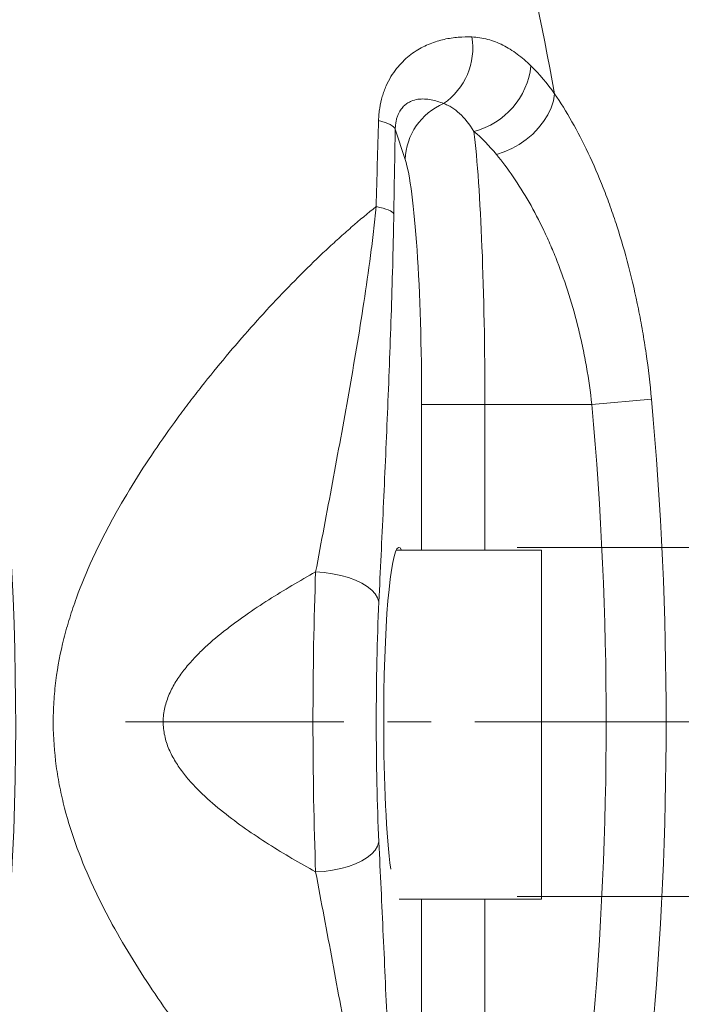
# Model space of a CAD drawing. Units: millimetres. Extents: x -36 to 550, y 5 to 205.
# Drawn here: x 66 to 72, y 53 to 62 of the extents above; entities that cross this region are included whole.
import ezdxf

# ---------------------------------------------------------------- set-up
doc = ezdxf.new("R2010")
doc.units = ezdxf.units.MM
doc.header["$MEASUREMENT"] = 0
doc.linetypes.add('AI-Linetype-3', pattern=[2.963196, 1.851998, -0.370399, 0.370399, -0.370399])
doc.layers.add('UPONOR-KAIVO', color=7, linetype='Continuous', lineweight=0)

# ---------------------------------------------------------------- blocks, each defined once
blk = doc.blocks.new('Block_0')
at = {"layer": 'UPONOR-KAIVO', "color": 7, "lineweight": 9}
for p, q in [((69.6262, 60.5264), (69.5422, 60.7837)), ((70.3026, 58.4449), (69.7659, 58.4449)), ((69.7659, 57.2106), (69.7659, 58.4449)), ((71.2097, 58.4449), (70.3026, 58.4449)), ((70.3026, 58.4449), (70.3026, 57.2106)), ((71.716, 58.4909), (71.2097, 58.4449)), ((70.7828, 57.2106), (69.5509, 57.2106)), ((70.5752, 57.2328), (92.8181, 57.2328)), ((70.7828, 57.2106), (70.7828, 56.5426)), ((70.7828, 56.5426), (70.7828, 54.2477)), ((69.5762, 54.2477), (70.7828, 54.2477)), ((69.7659, 53.0577), (69.7659, 54.2477)), ((70.3026, 54.2477), (70.3026, 53.0577)), ((70.5752, 54.2698), (92.8181, 54.2698))]:
    blk.add_line(p, q, dxfattribs=at)
at = {"layer": 'UPONOR-KAIVO', "color": 7, "linetype": 'AI-Linetype-3', "lineweight": 9}
blk.add_line((67.2531, 55.7513), (97.1117, 55.7513), dxfattribs=at)
at = {"layer": 'UPONOR-KAIVO', "color": 7, "lineweight": 9}
for points in [[(70.8937, 61.0833), (70.8832, 61.0242), (70.8639, 60.9645), (70.8362, 60.9054), (70.8007, 60.8479), (70.7579, 60.793), (70.7087, 60.7417), (70.6538, 60.6949), (70.5944, 60.6536), (70.5315, 60.6184), (70.4662, 60.59), (70.3997, 60.5688)], [(69.4004, 60.856), (69.4294, 60.8481), (69.4554, 60.8398), (69.4784, 60.831), (69.4981, 60.822), (69.5144, 60.8126), (69.5273, 60.8031), (69.5365, 60.7934), (69.5422, 60.7837)], [(69.3801, 60.1257), (69.4106, 60.1191), (69.438, 60.1121), (69.4623, 60.1048), (69.4831, 60.0972), (69.5003, 60.0893), (69.5139, 60.0813), (69.5236, 60.0731), (69.5295, 60.0649)], [(69.403, 56.7699), (69.3925, 56.8045), (69.3723, 56.8384), (69.3427, 56.8711), (69.3044, 56.9019), (69.258, 56.9303), (69.2044, 56.9557), (69.1446, 56.9777), (69.0797, 56.9959), (69.0108, 57.0099), (68.9393, 57.0195), (68.8664, 57.0245)], [(69.403, 54.7328), (69.3925, 54.6982), (69.3723, 54.6642), (69.3427, 54.6316), (69.3044, 54.6007), (69.258, 54.5724), (69.2044, 54.5469), (69.1446, 54.5249), (69.0797, 54.5067), (69.0108, 54.4927), (68.9393, 54.4831), (68.8664, 54.4781)]]:
    blk.add_lwpolyline(points, dxfattribs=at)
for points in [[(74.1187, 55.7513), (74.1187, 70.299), (64.4777, 83.0852), (50.4912, 87.0867)], [(63.7527, 44.7608), (68.0643, 53.4804), (66.8792, 63.9157), (60.722, 71.4463)], [(70.8937, 61.0833), (70.4666, 63.4359), (69.7583, 65.7287), (68.7841, 67.9124)], [(69.9514, 61), (70.134, 61.1263), (70.228, 61.3463), (70.193, 61.5656)], [(70.21, 60.7641), (70.4708, 60.8312), (70.6631, 61.0525), (70.6931, 61.3202)], [(70.6931, 61.3202), (70.764, 61.2499), (70.8307, 61.1711), (70.8937, 61.0833)], [(69.9514, 61), (69.7602, 60.9187), (69.6334, 60.734), (69.6262, 60.5264)], [(69.3801, 60.1257), (69.3863, 60.3702), (69.393, 60.6137), (69.4004, 60.856)], [(69.5422, 60.7837), (69.5375, 60.5451), (69.5333, 60.3055), (69.5295, 60.0649)], [(70.3026, 58.4449), (70.3026, 59.3977), (70.2674, 60.2795), (70.21, 60.7641)], [(70.3997, 60.5688), (70.3399, 60.6412), (70.2768, 60.7062), (70.21, 60.7641)], [(69.7659, 58.4449), (69.7659, 59.4202), (69.7086, 60.274), (69.6262, 60.5264)], [(71.2097, 53.0577), (71.3723, 54.8498), (71.3723, 56.6529), (71.2097, 58.4449)], [(71.716, 53.0118), (71.8814, 54.8344), (71.8814, 56.6683), (71.716, 58.4909)], [(68.8664, 57.0245), (68.8365, 56.2293), (68.8365, 55.2733), (68.8664, 54.4781)], [(69.403, 56.7699), (69.3732, 56.1337), (69.3732, 55.3689), (69.403, 54.7328)], [(49.7868, 24.2229), (64.1218, 27.9788), (74.1187, 40.9324), (74.1187, 55.7513)], [(69.4437, 55.7513), (69.4437, 55.2453), (69.4663, 54.7743), (69.5036, 54.5022)]]:
    blk.add_open_spline(points, degree=3, dxfattribs=at)
for points, knots in [([(69.4004, 60.856), (69.401, 60.8742), (69.4021, 60.8922), (69.4037, 60.9099), (69.4054, 60.9277), (69.4076, 60.9452), (69.4102, 60.9623), (69.4156, 60.9965), (69.423, 61.0293), (69.4322, 61.0606), (69.4368, 61.0762), (69.4418, 61.0915), (69.4473, 61.1065), (69.4528, 61.1214), (69.4587, 61.1361), (69.4649, 61.1502), (69.4773, 61.1784), (69.4911, 61.2045), (69.5058, 61.2288), (69.5205, 61.2532), (69.5363, 61.2758), (69.5528, 61.2969), (69.5694, 61.3179), (69.5869, 61.3375), (69.605, 61.3556), (69.6413, 61.3919), (69.6793, 61.4217), (69.7183, 61.4467), (69.7378, 61.4592), (69.7575, 61.4705), (69.7775, 61.4807), (69.7975, 61.4909), (69.8175, 61.4999), (69.8376, 61.508), (69.8776, 61.5241), (69.9177, 61.5362), (69.9575, 61.5451), (69.9973, 61.5541), (70.0369, 61.5599), (70.0762, 61.5632), (70.1155, 61.5664), (70.1544, 61.5671), (70.193, 61.5656)], [0, 0, 0, 0, 1, 1, 1, 2, 2, 2, 3, 3, 3, 4, 4, 4, 5, 5, 5, 6, 6, 6, 7, 7, 7, 8, 8, 8, 9, 9, 9, 10, 10, 10, 11, 11, 11, 12, 12, 12, 13, 13, 13, 14, 14, 14, 14]), ([(70.193, 61.5656), (70.2156, 61.5647), (70.238, 61.5625), (70.2603, 61.5591), (70.2826, 61.5557), (70.3048, 61.5509), (70.3267, 61.545), (70.3705, 61.5332), (70.4131, 61.5167), (70.4548, 61.4959), (70.4964, 61.475), (70.537, 61.4499), (70.5767, 61.4205), (70.6164, 61.3912), (70.6552, 61.3578), (70.6931, 61.3202)], [0, 0, 0, 0, 1, 1, 1, 2, 2, 2, 3, 3, 3, 4, 4, 4, 5, 5, 5, 5]), ([(69.9514, 61), (69.9174, 61.0143), (69.8823, 61.0257), (69.8462, 61.0326), (69.8281, 61.036), (69.8098, 61.0383), (69.7913, 61.039), (69.7727, 61.0398), (69.7538, 61.0391), (69.7347, 61.0362), (69.7157, 61.0333), (69.6965, 61.0283), (69.6773, 61.0202), (69.6677, 61.0161), (69.6581, 61.0112), (69.6486, 61.0052), (69.639, 60.9993), (69.6295, 60.9922), (69.6202, 60.9838), (69.6156, 60.9796), (69.611, 60.9751), (69.6064, 60.9701), (69.6019, 60.9651), (69.5974, 60.9597), (69.5931, 60.9539), (69.5844, 60.9422), (69.5761, 60.9286), (69.5687, 60.9123), (69.5649, 60.9042), (69.5615, 60.8954), (69.5584, 60.886), (69.5552, 60.8766), (69.5524, 60.8664), (69.5501, 60.8555), (69.5477, 60.8446), (69.5458, 60.8332), (69.5445, 60.8211), (69.5432, 60.809), (69.5424, 60.7965), (69.5422, 60.7837)], [0, 0, 0, 0, 1, 1, 1, 2, 2, 2, 3, 3, 3, 4, 4, 4, 5, 5, 5, 6, 6, 6, 7, 7, 7, 8, 8, 8, 9, 9, 9, 10, 10, 10, 11, 11, 11, 12, 12, 12, 13, 13, 13, 13]), ([(70.8937, 61.0833), (70.9446, 61.0092), (70.9938, 60.9302), (71.0413, 60.8464), (71.0889, 60.7626), (71.1349, 60.6739), (71.1791, 60.5803), (71.2234, 60.4867), (71.266, 60.388), (71.3068, 60.2841), (71.317, 60.2581), (71.3271, 60.2318), (71.337, 60.2053), (71.3469, 60.1789), (71.3567, 60.1522), (71.3663, 60.1253), (71.3854, 60.0715), (71.404, 60.0169), (71.4218, 59.9615), (71.4576, 59.8507), (71.4907, 59.7366), (71.5213, 59.6192), (71.5518, 59.5018), (71.5796, 59.3811), (71.6047, 59.2568), (71.6109, 59.2257), (71.617, 59.1944), (71.6229, 59.1629), (71.6288, 59.1315), (71.6345, 59.1), (71.64, 59.0684), (71.6509, 59.0051), (71.661, 58.9416), (71.6703, 58.8778), (71.6889, 58.7501), (71.7042, 58.6211), (71.716, 58.4909)], [0, 0, 0, 0, 1, 1, 1, 2, 2, 2, 3, 3, 3, 4, 4, 4, 5, 5, 5, 6, 6, 6, 7, 7, 7, 8, 8, 8, 9, 9, 9, 10, 10, 10, 11, 11, 11, 12, 12, 12, 12]), ([(70.21, 60.7641), (70.1712, 60.8256), (70.1305, 60.8767), (70.0874, 60.9165), (70.0659, 60.9365), (70.0437, 60.9536), (70.021, 60.9676), (70.0096, 60.9746), (69.9981, 60.9809), (69.9865, 60.9863), (69.9749, 60.9917), (69.9632, 60.9963), (69.9514, 61)], [0, 0, 0, 0, 1, 1, 1, 2, 2, 2, 3, 3, 3, 4, 4, 4, 4]), ([(71.2097, 58.4449), (71.1979, 58.5534), (71.1826, 58.6606), (71.164, 58.7666), (71.1547, 58.8196), (71.1445, 58.8722), (71.1336, 58.9246), (71.1226, 58.977), (71.1108, 59.0292), (71.0982, 59.0805), (71.0732, 59.1832), (71.0454, 59.2826), (71.015, 59.3791), (70.9846, 59.4755), (70.9517, 59.5689), (70.9163, 59.6595), (70.8986, 59.7048), (70.8803, 59.7494), (70.8614, 59.7933), (70.8519, 59.8152), (70.8423, 59.8369), (70.8325, 59.8585), (70.8228, 59.8801), (70.8128, 59.9015), (70.8028, 59.9226), (70.7627, 60.007), (70.7209, 60.087), (70.6775, 60.1628), (70.6342, 60.2386), (70.5894, 60.3102), (70.5431, 60.3779), (70.4967, 60.4455), (70.4489, 60.5091), (70.3997, 60.5688)], [0, 0, 0, 0, 1, 1, 1, 2, 2, 2, 3, 3, 3, 4, 4, 4, 5, 5, 5, 6, 6, 6, 7, 7, 7, 8, 8, 8, 9, 9, 9, 10, 10, 10, 11, 11, 11, 11]), ([(69.3801, 51.3769), (69.3452, 51.4047), (69.3101, 51.4333), (69.275, 51.4626), (69.2398, 51.4919), (69.2046, 51.5219), (69.1694, 51.5524), (69.0989, 51.6136), (69.0284, 51.6773), (68.9578, 51.7433), (68.8167, 51.8753), (68.6753, 52.0166), (68.534, 52.1665), (68.3927, 52.3164), (68.2515, 52.4749), (68.1113, 52.6424), (68.0763, 52.6842), (68.0413, 52.7266), (68.0066, 52.7694), (67.9719, 52.8121), (67.9374, 52.8553), (67.9031, 52.8988), (67.8345, 52.986), (67.7669, 53.0748), (67.7004, 53.1653), (67.6339, 53.2558), (67.5685, 53.3481), (67.5046, 53.4424), (67.4406, 53.5366), (67.3781, 53.6328), (67.3174, 53.7311), (67.2568, 53.8295), (67.198, 53.9301), (67.1416, 54.0333), (67.1275, 54.0591), (67.1136, 54.0851), (67.0998, 54.1112), (67.0861, 54.1373), (67.0725, 54.1637), (67.0591, 54.1901), (67.0323, 54.2429), (67.0064, 54.2962), (66.9815, 54.35), (66.9316, 54.4574), (66.8857, 54.5667), (66.8445, 54.6783), (66.8034, 54.7898), (66.7671, 54.9035), (66.7368, 55.0199), (66.7217, 55.0781), (66.7081, 55.137), (66.6963, 55.1966), (66.6903, 55.2265), (66.6848, 55.2564), (66.6798, 55.2864), (66.6747, 55.3163), (66.6702, 55.3463), (66.6661, 55.3763), (66.6497, 55.4965), (66.6411, 55.6173), (66.6405, 55.7388), (66.6404, 55.7692), (66.6407, 55.7996), (66.6416, 55.8301), (66.6425, 55.8605), (66.6439, 55.8911), (66.6458, 55.9215), (66.6495, 55.9823), (66.6553, 56.0428), (66.663, 56.1028), (66.6783, 56.2229), (66.7012, 56.3416), (66.7307, 56.4589), (66.7381, 56.4882), (66.7459, 56.5174), (66.7541, 56.5466), (66.7623, 56.5757), (66.7709, 56.6048), (66.7798, 56.6336), (66.7976, 56.6913), (66.8168, 56.7483), (66.8373, 56.8046), (66.8781, 56.9172), (66.9239, 57.0273), (66.9734, 57.1352), (66.9982, 57.1892), (67.0239, 57.2426), (67.0505, 57.2956), (67.0771, 57.3486), (67.1046, 57.4011), (67.1328, 57.4531), (67.1891, 57.5571), (67.2481, 57.6585), (67.3089, 57.7577), (67.3698, 57.8569), (67.4326, 57.9539), (67.497, 58.0491), (67.5613, 58.1442), (67.6271, 58.2374), (67.6942, 58.3289), (67.7277, 58.3746), (67.7615, 58.4199), (67.7956, 58.4648), (67.8297, 58.5097), (67.8641, 58.5542), (67.8986, 58.5981), (67.9675, 58.6859), (68.037, 58.7715), (68.1068, 58.8549), (68.2465, 59.0219), (68.3876, 59.1806), (68.5292, 59.3311), (68.6709, 59.4816), (68.8131, 59.6239), (68.9556, 59.7572), (68.9912, 59.7905), (69.0268, 59.8233), (69.0625, 59.8555), (69.0981, 59.8877), (69.1336, 59.9191), (69.169, 59.9499), (69.2398, 60.0114), (69.3102, 60.07), (69.3801, 60.1257)], [0, 0, 0, 0, 1, 1, 1, 2, 2, 2, 3, 3, 3, 4, 4, 4, 5, 5, 5, 6, 6, 6, 7, 7, 7, 8, 8, 8, 9, 9, 9, 10, 10, 10, 11, 11, 11, 12, 12, 12, 13, 13, 13, 14, 14, 14, 15, 15, 15, 16, 16, 16, 17, 17, 17, 18, 18, 18, 19, 19, 19, 20, 20, 20, 21, 21, 21, 22, 22, 22, 23, 23, 23, 24, 24, 24, 25, 25, 25, 26, 26, 26, 27, 27, 27, 28, 28, 28, 29, 29, 29, 30, 30, 30, 31, 31, 31, 32, 32, 32, 33, 33, 33, 34, 34, 34, 35, 35, 35, 36, 36, 36, 37, 37, 37, 38, 38, 38, 39, 39, 39, 40, 40, 40, 41, 41, 41, 41]), ([(68.8664, 57.0245), (68.8905, 57.1518), (68.9144, 57.2784), (68.9383, 57.4049), (68.9621, 57.5313), (68.9857, 57.6575), (69.0093, 57.7836), (69.0328, 57.9098), (69.0561, 58.036), (69.0792, 58.1623), (69.1022, 58.2887), (69.1251, 58.4153), (69.1475, 58.5423), (69.1699, 58.6693), (69.1919, 58.7967), (69.2134, 58.925), (69.2348, 59.0533), (69.2556, 59.1824), (69.2755, 59.3131), (69.2955, 59.4437), (69.3145, 59.5758), (69.3321, 59.7107), (69.3409, 59.7782), (69.3494, 59.8463), (69.3574, 59.9154), (69.3654, 59.9844), (69.373, 60.0544), (69.3801, 60.1257)], [0, 0, 0, 0, 1, 1, 1, 2, 2, 2, 3, 3, 3, 4, 4, 4, 5, 5, 5, 6, 6, 6, 7, 7, 7, 8, 8, 8, 9, 9, 9, 9]), ([(69.5295, 60.0649), (69.5283, 59.9898), (69.5269, 59.9157), (69.5253, 59.8423), (69.5237, 59.769), (69.522, 59.6964), (69.5201, 59.6244), (69.5163, 59.4804), (69.512, 59.3388), (69.5073, 59.1987), (69.5026, 59.0587), (69.4976, 58.9202), (69.4923, 58.7828), (69.487, 58.6453), (69.4815, 58.5089), (69.4759, 58.3733), (69.4702, 58.2376), (69.4644, 58.1026), (69.4584, 57.9682), (69.4525, 57.8338), (69.4464, 57.7001), (69.4403, 57.5668), (69.4342, 57.4334), (69.428, 57.3005), (69.4217, 57.1678), (69.4155, 57.0351), (69.4093, 56.9026), (69.403, 56.7699)], [0, 0, 0, 0, 1, 1, 1, 2, 2, 2, 3, 3, 3, 4, 4, 4, 5, 5, 5, 6, 6, 6, 7, 7, 7, 8, 8, 8, 9, 9, 9, 9]), ([(69.5956, 57.2106), (69.5251, 57.3517), (69.458, 56.8127), (69.4456, 56.0068), (69.4443, 55.9224), (69.4437, 55.837), (69.4437, 55.7513)], [0, 0, 0, 0, 1, 1, 1, 2, 2, 2, 2]), ([(68.8664, 57.0245), (68.7992, 56.9872), (68.7323, 56.9489), (68.6659, 56.9096), (68.5995, 56.8704), (68.5335, 56.83), (68.4681, 56.7883), (68.4027, 56.7467), (68.3379, 56.7037), (68.2739, 56.6589), (68.242, 56.6365), (68.2102, 56.6136), (68.1788, 56.5903), (68.1474, 56.567), (68.1165, 56.5433), (68.0859, 56.519), (68.0248, 56.4704), (67.9655, 56.4197), (67.9089, 56.3657), (67.8806, 56.3387), (67.853, 56.3109), (67.8263, 56.282), (67.7997, 56.2531), (67.7739, 56.2232), (67.7494, 56.1918), (67.7371, 56.1761), (67.7252, 56.1601), (67.7137, 56.1438), (67.7022, 56.1274), (67.6912, 56.1108), (67.6808, 56.0939), (67.6598, 56.0601), (67.641, 56.0249), (67.625, 55.988), (67.617, 55.9695), (67.6097, 55.9508), (67.6034, 55.9318), (67.5971, 55.9128), (67.5917, 55.8936), (67.5873, 55.8741), (67.5828, 55.8545), (67.5794, 55.8347), (67.577, 55.8146), (67.5747, 55.7946), (67.5734, 55.7745), (67.5733, 55.7546), (67.5731, 55.7147), (67.5773, 55.675), (67.5857, 55.6356), (67.59, 55.6158), (67.5952, 55.5964), (67.6013, 55.5773), (67.6074, 55.5582), (67.6144, 55.5395), (67.6222, 55.5211), (67.63, 55.5026), (67.6386, 55.4845), (67.6478, 55.4666), (67.6571, 55.4488), (67.6669, 55.4314), (67.6773, 55.4144), (67.698, 55.3803), (67.7208, 55.3478), (67.7451, 55.3163), (67.7695, 55.2848), (67.7954, 55.2544), (67.8222, 55.2251), (67.849, 55.1959), (67.8768, 55.1678), (67.9052, 55.1405), (67.9621, 55.0859), (68.0219, 55.0347), (68.0834, 54.9857), (68.1449, 54.9367), (68.2083, 54.8898), (68.2724, 54.8448), (68.3365, 54.7999), (68.4015, 54.7567), (68.4671, 54.7149), (68.5327, 54.6731), (68.5988, 54.6327), (68.6654, 54.5933), (68.732, 54.5539), (68.799, 54.5156), (68.8664, 54.4781)], [0, 0, 0, 0, 1, 1, 1, 2, 2, 2, 3, 3, 3, 4, 4, 4, 5, 5, 5, 6, 6, 6, 7, 7, 7, 8, 8, 8, 9, 9, 9, 10, 10, 10, 11, 11, 11, 12, 12, 12, 13, 13, 13, 14, 14, 14, 15, 15, 15, 16, 16, 16, 17, 17, 17, 18, 18, 18, 19, 19, 19, 20, 20, 20, 21, 21, 21, 22, 22, 22, 23, 23, 23, 24, 24, 24, 25, 25, 25, 26, 26, 26, 27, 27, 27, 28, 28, 28, 28]), ([(69.403, 54.7328), (69.4093, 54.6003), (69.4155, 54.4679), (69.4217, 54.3354), (69.4279, 54.2028), (69.4341, 54.0702), (69.4402, 53.9371), (69.4463, 53.8041), (69.4524, 53.6707), (69.4583, 53.5367), (69.4642, 53.4028), (69.4701, 53.2683), (69.4757, 53.1329), (69.4814, 52.9976), (69.4869, 52.8615), (69.4922, 52.7243), (69.4974, 52.587), (69.5025, 52.4485), (69.5072, 52.3083), (69.5119, 52.1681), (69.5162, 52.0262), (69.52, 51.8815), (69.5219, 51.8092), (69.5237, 51.7362), (69.5253, 51.6623), (69.5269, 51.5884), (69.5283, 51.5136), (69.5295, 51.4378)], [0, 0, 0, 0, 1, 1, 1, 2, 2, 2, 3, 3, 3, 4, 4, 4, 5, 5, 5, 6, 6, 6, 7, 7, 7, 8, 8, 8, 9, 9, 9, 9]), ([(69.3801, 51.3769), (69.3731, 51.4477), (69.3655, 51.5173), (69.3575, 51.5862), (69.3495, 51.655), (69.3411, 51.7229), (69.3323, 51.7903), (69.3147, 51.925), (69.2957, 52.0573), (69.2758, 52.1882), (69.2558, 52.3191), (69.2349, 52.4486), (69.2135, 52.5772), (69.192, 52.7057), (69.1699, 52.8332), (69.1475, 52.9603), (69.1251, 53.0874), (69.1022, 53.2139), (69.0792, 53.3403), (69.0561, 53.4667), (69.0328, 53.5928), (69.0093, 53.719), (68.9857, 53.8452), (68.9621, 53.9714), (68.9383, 54.0978), (68.9144, 54.2242), (68.8905, 54.3509), (68.8664, 54.4781)], [0, 0, 0, 0, 1, 1, 1, 2, 2, 2, 3, 3, 3, 4, 4, 4, 5, 5, 5, 6, 6, 6, 7, 7, 7, 8, 8, 8, 9, 9, 9, 9])]:
    blk.add_open_spline(points, degree=3, knots=knots, dxfattribs=at)

msp = doc.modelspace()

# ---------------------------------------------------------------- block references
at = {"layer": 'UPONOR-KAIVO'}
msp.add_blockref('Block_0', (0, 0), dxfattribs=at)

doc.saveas('drawing.dxf')
